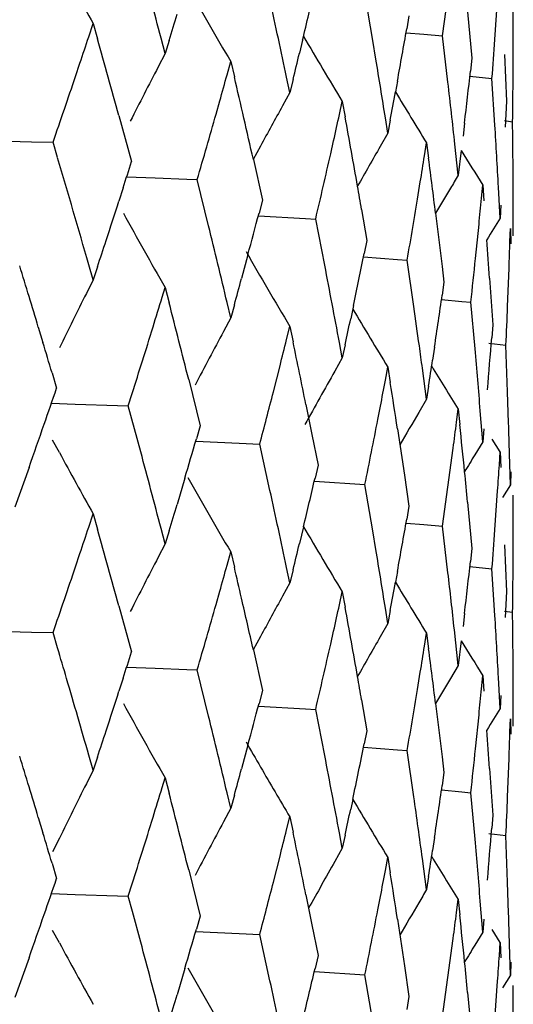
# Model space of a CAD drawing. Units: inches. Extents: x 0 to 11, y 0 to 8.5.
# Drawn here: x 5.8 to 5.8, y 5.4 to 5.4 of the extents above; entities that cross this region are included whole.
import ezdxf

# ---------------------------------------------------------------- set-up
doc = ezdxf.new("R2010")
doc.units = ezdxf.units.IN
doc.header["$LTSCALE"] = 0.605
doc.header["$MEASUREMENT"] = 0
doc.layers.get('0').update_dxf_attribs({"linetype": 'CONTINUOUS'})

msp = doc.modelspace()

# ---------------------------------------------------------------- linework, layer by layer
at = {"color": 7, "linetype": 'Continuous'}
for p, q in [((5.7719791132, 5.4229049975), (5.7715033629, 5.425703668)), ((5.776197183200001, 5.4231845761), (5.776525847699999, 5.425543749199999)), ((5.7793622274, 5.4229619201), (5.779527262699999, 5.425317472300001)), ((5.777710438300001, 5.4246491789), (5.777973900399999, 5.4218426176)), ((5.7804732492, 5.4211307314), (5.7804712669, 5.4250587377)), ((5.754816517, 5.4231314352), (5.7550808081, 5.4239276912)), ((5.7550808081, 5.4239276912), (5.7553438355, 5.423001923999999)), ((5.774167572200001, 5.4243957383), (5.7740316101, 5.4236083365)), ((5.7739915602, 5.423378652899999), (5.775060841799999, 5.423284808099999)), ((5.7594306987, 5.4221198699), (5.759188414500001, 5.423047439299999)), ((5.759671697999999, 5.4229141362), (5.7594306987, 5.4221198699)), ((5.767740386900001, 5.4229269504), (5.7675493394, 5.4221364101)), ((5.772167008899999, 5.4217777376), (5.7719791132, 5.4229049975)), ((5.775060827000001, 5.4232847347), (5.776197585499999, 5.4231842913)), ((5.7765258662, 5.4203797416), (5.776197183200001, 5.4231845761)), ((5.754016171699999, 5.420742148), (5.7542841979, 5.4215386627)), ((5.759430786, 5.4221198828), (5.7590074925, 5.4213070225)), ((5.763176693999999, 5.420839979099999), (5.763396403, 5.4216325243)), ((5.763396403, 5.4216325243), (5.7636147761, 5.4207030684)), ((5.777973900399999, 5.4218426176), (5.777887540599999, 5.4210569193)), ((5.779942972200001, 5.4220538227), (5.780055020700001, 5.4192443841)), ((5.780459184700001, 5.4203499515), (5.7804691243, 5.4219193647)), ((5.7669679591, 5.4197640047), (5.7667714389, 5.4206949388)), ((5.7671631284, 5.42055493), (5.7669679591, 5.4197640047)), ((5.773473528099999, 5.4204575626), (5.773353474099999, 5.419796374)), ((5.777853574600001, 5.420752989299999), (5.779184239199999, 5.4206064531)), ((5.7793622372, 5.4177979122), (5.7791839868, 5.4206066311)), ((5.7669680139, 5.4197640476), (5.7665232848, 5.4189579387)), ((5.762509654500001, 5.4184619338), (5.7627333202, 5.419254680800001)), ((5.7699631671, 5.4184324591), (5.770136043099999, 5.4192219961)), ((5.770136043099999, 5.4192219961), (5.770307526, 5.418289552899999)), ((5.780055020700001, 5.4192443841), (5.779981799600001, 5.4176747899)), ((5.7566399051, 5.418371805900001), (5.7574022664, 5.4155927466)), ((5.772892696900001, 5.4173049863), (5.7727440031, 5.4182386422)), ((5.773040039500001, 5.4180932858), (5.772892696900001, 5.4173049863)), ((5.779943363099999, 5.418062701799999), (5.780433099400001, 5.417996221799999)), ((5.780443335, 5.4170594992), (5.780433192999999, 5.4179962275)), ((5.7775275389, 5.417913180299999), (5.7774338996, 5.4171270141)), ((5.747644191799999, 5.416888755900001), (5.7513614161, 5.4167927674)), ((5.7513614161, 5.4167927674), (5.7526573824, 5.416758361)), ((5.7694362615, 5.4160635624), (5.769613276599999, 5.4168532392)), ((5.77289112, 5.4173060628), (5.772430090399999, 5.416506637)), ((5.7529316883, 5.4158336772), (5.7526574149, 5.41675838)), ((5.7651975802, 5.4165281336), (5.7647584613, 5.4157143602)), ((5.7751064509, 5.415933526799999), (5.775230724, 5.416720786900001)), ((5.775230724, 5.416720786900001), (5.7753535609, 5.4157860884)), ((5.7771442512, 5.4147679916), (5.7769438852, 5.416638841)), ((5.7773281915, 5.4162543255), (5.7771442512, 5.4147679916)), ((5.7647621901, 5.4157209948), (5.7653134646, 5.4132651019)), ((5.780464894400001, 5.4142491142), (5.780459185900001, 5.4151859435)), ((5.757111001599999, 5.414677211), (5.7588383044, 5.414604962799999)), ((5.7588383044, 5.414604962799999), (5.760738470900001, 5.4145243913)), ((5.760738470900001, 5.4145243913), (5.761371545299999, 5.4144972793)), ((5.7620584564, 5.4117113545), (5.76137158, 5.4144972979)), ((5.756895230900001, 5.414001973), (5.7566398156, 5.413206503200001)), ((5.774725074, 5.4135715898), (5.774853626100001, 5.4143589252)), ((5.7766719771, 5.4139753892), (5.7757778687, 5.4124674566)), ((5.778553885599999, 5.4133687677), (5.778628283200001, 5.414154505499999)), ((5.778628283200001, 5.414154505499999), (5.7787012166, 5.413218307)), ((5.7796790922, 5.412178995900001), (5.7795793445, 5.414052158)), ((5.7804732492, 5.412178634400001), (5.7804732492, 5.414154505499999)), ((5.7653134646, 5.4132651019), (5.7651057861, 5.412473291)), ((5.7713070834, 5.4126939672), (5.7716290799, 5.4108284436)), ((5.7797267578, 5.4129643099), (5.7796790922, 5.412178995900001)), ((5.7650654712, 5.4123203714), (5.767918762000001, 5.4121512197)), ((5.767918762000001, 5.4121512197), (5.7685304849, 5.4121145693)), ((5.769078164, 5.4093191844), (5.7685305216, 5.412114587300001)), ((5.7757778687, 5.4124674566), (5.7761731287, 5.4092425825)), ((5.7781902827, 5.4097310952), (5.7784007151, 5.411797277200001)), ((5.7802701742, 5.4107644414), (5.7802939348, 5.411549427100001)), ((5.7802939348, 5.411549427100001), (5.780316217699999, 5.4106124989)), ((5.7716290799, 5.4108284436), (5.7714687474, 5.4100394527)), ((5.7644353841, 5.4099506758), (5.7640474418, 5.4085135832)), ((5.771427925399999, 5.4098400024), (5.7734767956, 5.40968044)), ((5.7734767956, 5.40968044), (5.7740609039, 5.4096346266)), ((5.7744637435, 5.406831958200001), (5.7740609422, 5.409634644)), ((5.755080861000001, 5.408432551000001), (5.754816610700001, 5.4093580369)), ((5.7553438323, 5.4092283374), (5.755080861000001, 5.408432551000001)), ((5.7761731295, 5.409242584099999), (5.776284449299999, 5.4083077198)), ((5.780129239500001, 5.4068398121), (5.780216823200001, 5.4091544567)), ((5.7790438957, 5.4085373067), (5.7792319086, 5.4057287389)), ((5.7550809239, 5.408432550800001), (5.754669954600001, 5.4076165421)), ((5.7592546987, 5.407400512300001), (5.759430652200001, 5.4079778189)), ((5.759430652200001, 5.4079778189), (5.759671666900001, 5.4070499791)), ((5.776284449299999, 5.4083077198), (5.7761731067, 5.407520803300001)), ((5.776135430499999, 5.407257613), (5.777355665499999, 5.4071373497)), ((5.763396447000001, 5.4061373834), (5.7631767731, 5.4070665774)), ((5.763614773500001, 5.4069294818), (5.763396447000001, 5.4061373834)), ((5.7708135413, 5.406883229500001), (5.770646255599999, 5.406094156799999)), ((5.777355665499999, 5.4071373497), (5.7779061787, 5.4070828422)), ((5.7781600542, 5.404275141699999), (5.777906218200001, 5.407082859)), ((5.7633965249, 5.406137382100001), (5.7629620836, 5.4053278514)), ((5.751767580599999, 5.405586673999999), (5.7520457805, 5.404662534)), ((5.758453653099999, 5.404799153), (5.7586998138, 5.4055938191)), ((5.766771338300001, 5.404830682899999), (5.7669679214, 5.4056219542)), ((5.7669679214, 5.4056219542), (5.767163104, 5.4046907721)), ((5.7792319086, 5.4057287389), (5.7791706914, 5.4049431519)), ((5.7701360777, 5.4037268546), (5.769963229400001, 5.4046590563)), ((5.7703075239, 5.4045159664), (5.7701360777, 5.4037268546)), ((5.775713402, 5.4043731324), (5.7755948863, 5.4035862477)), ((5.779003905, 5.4046105103), (5.7800269391, 5.4044853428)), ((5.7801292512, 5.401674913), (5.7800269793, 5.4044853589)), ((5.770136169700001, 5.403726852), (5.769682704400001, 5.4029241249)), ((5.765971662799999, 5.4016656277), (5.766374190800001, 5.403248104099999)), ((5.7727438739, 5.4023743115), (5.7728926684, 5.4031629363)), ((5.7728926684, 5.4031629363), (5.773040025599999, 5.402229137000001)), ((5.7752307487, 5.4012256449), (5.7749808001, 5.4030945501)), ((5.7525984769, 5.402814085), (5.752872948999999, 5.401889761100001)), ((5.760857076900001, 5.4024100809), (5.761552565700001, 5.399625640499999)), ((5.775353559400001, 5.402012501900001), (5.7752307487, 5.4012256449)), ((5.7801900515, 5.399801327400001), (5.7801292512, 5.401674913)), ((5.752560766, 5.400983835599999), (5.7539956629, 5.4009356744)), ((5.7539956629, 5.4009356744), (5.7565623862, 5.4008480984)), ((5.756562381799999, 5.4008480488), (5.7572038201, 5.4008258437)), ((5.7579576327, 5.398046179500001), (5.7572037873, 5.4008259136)), ((5.767939929, 5.4009171876), (5.7681056711, 5.4000975077)), ((5.7722891452, 5.4000085545), (5.7724421245, 5.400797087999999)), ((5.775230854, 5.401225640800001), (5.774763129099999, 5.400429901799999)), ((5.7770447498, 5.3998392196), (5.7771442322, 5.400625942)), ((5.7771442322, 5.400625942), (5.7772422451, 5.3996902551)), ((5.778628297999999, 5.3986593633), (5.7784780589, 5.4005313349)), ((5.761552565700001, 5.399625640499999), (5.7613220475, 5.3988325857)), ((5.7681057139, 5.4000975097), (5.7683053613, 5.3991031491)), ((5.7683053573, 5.399103144400001), (5.768675105800001, 5.3972404353)), ((5.773473550299999, 5.3994276774), (5.773894276799999, 5.3966262035)), ((5.778701215700001, 5.399444720499999), (5.778628297999999, 5.3986593633)), ((5.75303865, 5.3980089531), (5.752633896, 5.398758919800001)), ((5.761282406399999, 5.3986968956), (5.763903712699999, 5.3985647025)), ((5.763903710599999, 5.3985646862), (5.7651504744, 5.3985010351)), ((5.7657684708, 5.3957107928), (5.7651504998, 5.3985010385)), ((5.7786284154, 5.3986593575), (5.778150977899999, 5.3978709332)), ((5.7796791115, 5.3980369353), (5.7791986525, 5.398807649199999)), ((5.7765257851, 5.395906366), (5.7768414881, 5.3982658658)), ((5.7796299358, 5.397251328099999), (5.7796790829, 5.3980369465)), ((5.7796790829, 5.3980369465), (5.779726753099999, 5.3971001433)), ((5.780293939400001, 5.3960542847), (5.780244947999999, 5.397927782999999)), ((5.768675105800001, 5.3972404353), (5.768490916499999, 5.3964505581)), ((5.751207469600001, 5.397105734), (5.7503580656, 5.3947115363)), ((5.773894276799999, 5.3966262035), (5.7741676445, 5.3947585665)), ((5.7803162175, 5.3968389125), (5.780293939400001, 5.3960542847)), ((5.7606226109, 5.3964525464), (5.760149768200001, 5.3948651243)), ((5.7684498138, 5.396275573300001), (5.7715032699, 5.3960665898)), ((5.7719790674, 5.3932679662), (5.7715032979, 5.3960665928)), ((5.7802940677, 5.396054277), (5.779815174299999, 5.3952784802)), ((5.776197138, 5.3935475018), (5.7765257851, 5.395906366)), ((5.779362194, 5.3933245376), (5.779527238099999, 5.3956803536)), ((5.7804732492, 5.3914934439), (5.7804712671, 5.3954224575)), ((5.7741676445, 5.3947585665), (5.774031670199999, 5.3939711426)), ((5.7777104785, 5.3950120814), (5.7779739462, 5.3922054449)), ((5.7548165176, 5.393494073099999), (5.7550807903, 5.3942903471)), ((5.7550807903, 5.3942903471), (5.755343797899999, 5.393364602)), ((5.7739916362, 5.3937415597), (5.7750605187, 5.3936477856)), ((5.7750605154, 5.3936477694), (5.7761971076, 5.393547499199999)), ((5.7594306808, 5.392482945199999), (5.7591883862, 5.393410491900001)), ((5.7596716854, 5.393277143), (5.7594306808, 5.392482945199999)), ((5.767795254299999, 5.3935183124), (5.7675493529, 5.392499294099999)), ((5.7721671149, 5.392140558099999), (5.7719790674, 5.3932679662)), ((5.7765258347, 5.390742710900001), (5.776197138, 5.3935475018)), ((5.759430808999999, 5.392482798200001), (5.7590074505, 5.3916699505)), ((5.7799429898, 5.3924167248), (5.780055039500001, 5.3896072109)), ((5.754016252, 5.3911047732), (5.7542842513, 5.3919012799)), ((5.763176700800001, 5.391202606599999), (5.7633963883, 5.391995180499999)), ((5.7633963883, 5.391995180499999), (5.763614741, 5.3910657431)), ((5.7779739462, 5.3922054449), (5.7778875788, 5.3914197247)), ((5.780459181, 5.3907125693), (5.7804691224, 5.392282094500001)), ((5.7669679446, 5.3901270802), (5.766771414, 5.3910579897)), ((5.7671631194, 5.3909179348), (5.7669679446, 5.3901270802)), ((5.7734735467, 5.3908204062), (5.773353447000001, 5.3901590387)), ((5.7778536845, 5.3911159325), (5.779183929299999, 5.3909695553)), ((5.7793042686, 5.389097163300001), (5.7791839619, 5.3909695573)), ((5.7669679459, 5.390127075900001), (5.7665233746, 5.389320837100001)), ((5.7625097216, 5.3888245578), (5.7627333647, 5.3896172973)), ((5.7699631684, 5.3887950948), (5.7701360315, 5.3895846525)), ((5.7701360315, 5.3895846525), (5.7703075003, 5.3886522304)), ((5.780055039500001, 5.3896072109), (5.779981813099999, 5.388037584)), ((5.779362220499999, 5.3881608819), (5.7793042688, 5.3890971642)), ((5.7566397695, 5.388734615800001), (5.7574020729, 5.385955654)), ((5.7728926859, 5.387668062), (5.7727439312, 5.3886016172)), ((5.7730400322, 5.388456292000001), (5.7728926859, 5.387668062)), ((5.777527551, 5.3882760237), (5.7774339063, 5.3874898978)), ((5.779943429199999, 5.3884255826), (5.7804331611, 5.388359149299999)), ((5.7804433316, 5.387422440700001), (5.7804331886, 5.3883591539)), ((5.7728926923, 5.3876680576), (5.7724313961, 5.3868687601)), ((5.7476438201, 5.387251623200001), (5.7513615933, 5.387155655599999)), ((5.7513615931, 5.3871556529), (5.7526576797, 5.3871212119)), ((5.75293187, 5.386196800700001), (5.7526576536, 5.3871211962)), ((5.7694363147, 5.3864261856), (5.7696133118, 5.3872158551)), ((5.7751064519, 5.3862961625), (5.775230715599999, 5.3870834435)), ((5.775230715599999, 5.3870834435), (5.7753535425, 5.3861487663)), ((5.7771442439, 5.3851310674), (5.7769116818, 5.38729621)), ((5.7651978224, 5.3868907503), (5.7647620549, 5.3860831862)), ((5.7773281362, 5.3866168094), (5.7771442439, 5.3851310674)), ((5.764762211799999, 5.3860831924), (5.7653133058, 5.383628012000001)), ((5.7804648931, 5.384612099299999), (5.780459184, 5.3855489134)), ((5.7571106821, 5.3850400154), (5.7588383177, 5.3849677914)), ((5.7588383177, 5.3849677914), (5.760738666900001, 5.3848872305)), ((5.760738666900001, 5.3848872305), (5.761371800599999, 5.3848601259)), ((5.7620585367, 5.382074922999999), (5.761371780599999, 5.384860110599999)), ((5.7747251127, 5.3839342123), (5.7748536517, 5.384721540599999)), ((5.7771442553, 5.385131062899999), (5.7766709572, 5.384338926799999)), ((5.7568951922, 5.3843658072), (5.7566398273, 5.3835706385)), ((5.7766709592, 5.3843389255), (5.7757776425, 5.3828316454)), ((5.7785538862, 5.383731403500001), (5.7786282783, 5.3845171622)), ((5.7786282783, 5.3845171622), (5.778701205700001, 5.383580985)), ((5.7796790886, 5.3825420718), (5.7795793417, 5.3844152128)), ((5.7804732492, 5.3825420671), (5.7804732492, 5.3845171622)), ((5.7653133058, 5.383628012000001), (5.7651057065, 5.3828367029)), ((5.771306984600001, 5.3830568119), (5.7716289574, 5.3811913559)), ((5.779726756900001, 5.3833273055), (5.7796790886, 5.3825420718)), ((5.76506521, 5.3826831958), (5.7679189158, 5.3825140561)), ((5.7679189158, 5.3825140561), (5.768530695700001, 5.3824774124)), ((5.7690782279, 5.3796827518), (5.768530681900001, 5.382477397300001)), ((5.7757776425, 5.3828316454), (5.7761730516, 5.3796054616)), ((5.778190725700001, 5.380095995), (5.7784007307, 5.382159892200001)), ((5.780270174400001, 5.3811270772), (5.7802939332, 5.3819120838)), ((5.7802939332, 5.3819120838), (5.780316214500001, 5.3809751775)), ((5.7716289574, 5.3811913559), (5.7714686859, 5.3804028656)), ((5.7644349188, 5.3803135122), (5.7640475108, 5.3788779275)), ((5.771427722699999, 5.3802028388), (5.773476905700001, 5.3800432744)), ((5.773476905700001, 5.3800432744), (5.774061068, 5.3799974667)), ((5.7744637903, 5.3771955248), (5.7740610607, 5.3799974518)), ((5.7550808802, 5.378796102000001), (5.7548166149, 5.379721721)), ((5.7553438947, 5.3795922565), (5.7550808802, 5.378796102000001)), ((5.7761730525, 5.3796054634), (5.7762843645, 5.378670633600001)), ((5.7801292558, 5.377202477999999), (5.780216848099999, 5.3795176192)), ((5.7550808965, 5.3787960975), (5.7546698912, 5.377980021900001)), ((5.7790438614, 5.378900121900001), (5.779231862200001, 5.3760916537)), ((5.759255128, 5.377764267000001), (5.759430625199999, 5.3783399887)), ((5.759430625199999, 5.3783399887), (5.7596716252, 5.3774123158)), ((5.7762843645, 5.378670633600001), (5.776173151, 5.3778839328)), ((5.7761352873, 5.3776204539), (5.7773557307, 5.3775001828)), ((5.7773557307, 5.3775001828), (5.777906294299999, 5.3774456802)), ((5.763396462899999, 5.376500934199999), (5.7631767767, 5.3774302614)), ((5.763614825199999, 5.3772934001), (5.763396462899999, 5.376500934199999)), ((5.7707700613, 5.377042302), (5.770646309500001, 5.3764585002)), ((5.7781600834, 5.3746387077), (5.7779062936, 5.3774456653)), ((5.7633964866, 5.3765009293), (5.7629620091, 5.375691332300001)), ((5.7517674477, 5.3759493692), (5.7520456978, 5.3750253004)), ((5.7584537356, 5.375162355700001), (5.7586998819, 5.375956869199999)), ((5.7667713647, 5.3751931879), (5.766967899500001, 5.3759841244)), ((5.766967899500001, 5.3759841244), (5.7671630702, 5.3750531093)), ((5.779231862200001, 5.3760916537), (5.7791706677, 5.3753065661)), ((5.7530384407, 5.3746970692), (5.7526337429, 5.3738716801)), ((5.770136090199999, 5.3740904051), (5.7699632322, 5.375022740199999)), ((5.7703075645, 5.3748798839), (5.770136090199999, 5.3740904051)), ((5.7757134073, 5.374737606799999), (5.7755949246, 5.3739505904)), ((5.779003878999999, 5.374973345), (5.7800270051, 5.374848179400001)), ((5.7801292625, 5.3720384787), (5.7800270108, 5.3748481645)), ((5.770136121, 5.3740903998), (5.7696826196, 5.3732876071)), ((5.7659717294, 5.3720289208), (5.7663742462, 5.373611153200001)), ((5.7727438939, 5.3727368161), (5.772892651799999, 5.3735251068)), ((5.772892651799999, 5.3735251068), (5.7730399951, 5.3725914673)), ((5.7752307577, 5.371589195299999), (5.7749808078, 5.373458328200001)), ((5.7525983987, 5.373176818099999), (5.7528728922, 5.3722524452)), ((5.7608570072, 5.3727728485), (5.761552517999999, 5.3699883254)), ((5.7753536275, 5.372376304099999), (5.7752307577, 5.371589195299999)), ((5.7801900559, 5.3701651111), (5.7801292625, 5.3720384787)), ((5.7525607636, 5.371346723899999), (5.7539961361, 5.3712987531)), ((5.7539961361, 5.3712987531), (5.756562482100001, 5.371210931)), ((5.756562482100001, 5.371210931), (5.7572036991, 5.3711888089)), ((5.757456283, 5.3702627312), (5.7572038013, 5.3711888058)), ((5.767939874400001, 5.3712799179), (5.768105499500001, 5.370460846399999)), ((5.7722891966, 5.3703717551), (5.772442166799999, 5.371160136399999)), ((5.7770447632, 5.370201724), (5.7771442212, 5.3709881127)), ((5.7771442212, 5.3709881127), (5.7772422226, 5.3700525809)), ((5.7681055429, 5.3704608488), (5.7683053051, 5.3694659146)), ((5.778628303400001, 5.3690229135), (5.778478063500001, 5.3708951129)), ((5.7579575317, 5.3684098979), (5.7574563097, 5.370262754600001)), ((5.761552517999999, 5.3699883254), (5.761322046599999, 5.3691955582)), ((5.773473509700001, 5.369790355599999), (5.773894182699999, 5.3669888874)), ((5.7787012328, 5.3698086372), (5.778628303400001, 5.3690229135)), ((5.7683053048, 5.369465914199999), (5.768675067699999, 5.3676031208)), ((5.779678655, 5.368398930400001), (5.7791981486, 5.3691696946)), ((5.7530387142, 5.3683720986), (5.7526339416, 5.3691220376)), ((5.761282438099999, 5.3690599912), (5.763903942100001, 5.368927703)), ((5.763903944299999, 5.3689277199), (5.7651503841, 5.3688639476)), ((5.7657683881, 5.3660745126), (5.7651505113, 5.3688639305)), ((5.7765258214, 5.366269658), (5.776841516599999, 5.3686289136)), ((5.7786283475, 5.369022907100001), (5.7781508753, 5.3682344182)), ((5.7796299377, 5.3676138673), (5.7796790774, 5.3683991174)), ((5.7796790774, 5.3683991174), (5.7797267421, 5.3674624688)), ((5.7802939411, 5.3664178349), (5.7802449495, 5.368291560899999)), ((5.7512075776, 5.367468956000001), (5.7503581006, 5.3650739619)), ((5.768675067699999, 5.3676031208), (5.7684909158, 5.3668135307)), ((5.7606226863, 5.3668159175), (5.7601498595, 5.3652283448)), ((5.773894182699999, 5.3669888874), (5.7741676165, 5.3651212525)), ((5.7803162226, 5.367202829), (5.7802939411, 5.3664178349)), ((5.7684498588, 5.3666387034), (5.7715031661, 5.3664295038)), ((5.771979003999999, 5.363631687200001), (5.7715033068, 5.366429484599999)), ((5.776197144199999, 5.363910393399999), (5.7765258214, 5.366269658)), ((5.7802939911, 5.366417827699999), (5.7798151331, 5.3656420737)), ((5.779362213300001, 5.3636878291), (5.779527252699999, 5.3660434011)), ((5.7804732492, 5.3618564251), (5.7804712673, 5.3657846284)), ((5.7741676165, 5.3651212525), (5.7740316696, 5.3643341151)), ((5.7777104517, 5.3653748512), (5.777973928400001, 5.3625681313))]:
    msp.add_line(p, q, dxfattribs=at)
for centre, radius, start, end in [((6.0507258898, 5.5887398413), 0.3384804782, 208.4200335153, 209.1381936203), ((5.0618926138, 5.2404100567), 0.7208174854, 14.6773383142, 15.0585880857), ((6.065421139700001, 5.597943843099999), 0.3497206837, 209.4234776844, 210.2748699914), ((5.2765198632, 5.5412249439), 0.5052643024, 346.4596017038, 346.8279924491001), ((5.107853174700001, 5.2811026487), 0.6735423419, 11.961299346, 12.3661942658), ((5.2178826411, 5.5868703244), 0.5660538965999999, 343.1631367004, 343.3310091508), ((5.3172271245, 5.502896355700001), 0.4636344819, 349.7577829877, 350.1532144079), ((5.174520552200001, 5.6161863103), 0.6115665063, 341.4412335332, 341.5985687024), ((5.04242394, 5.2209440157), 0.7410007943000001, 15.4521774944, 15.8239505534), ((6.0685296315, 5.599455138200001), 0.3486010291, 210.3800835234, 211.1324600555), ((5.3567307636, 5.453760900700001), 0.4237522051, 355.5126059286, 355.8319769248), ((5.2741851941, 5.541782256499999), 0.5076645629, 346.1846190964, 346.3683526284), ((5.1444951218, 5.3176391216), 0.6362522458, 9.0973638897, 9.4202683038), ((6.1309561848, 5.228137965299999), 0.4191182396, 152.5551942867, 153.0577978452), ((5.344584057400001, 5.4690870047), 0.4359573525, 353.2589309953, 353.6747899632), ((5.1691075782, 5.6180154524), 0.6172801804, 340.9714990474, 341.3621883968), ((5.241490824800001, 5.565889647300001), 0.5414753479, 344.2877445694, 344.4619287858999), ((5.0931279035, 5.2636617576), 0.6886324320999999, 12.7568096846, 13.1822462052), ((5.1725086935, 5.3509913152), 0.6079897192, 6.1985807482, 6.5533107103), ((5.3638162102, 5.423773857400001), 0.4166570429, 359.2054750344, 359.5291629647), ((5.315520884800001, 5.5032003377), 0.4653675829, 349.4623645081001, 349.6755720925), ((6.0739948175, 5.601196821499999), 0.3511286989, 211.105867713, 211.6938344229), ((6.1136223874, 5.228006235400001), 0.3961569639, 151.1832251854, 151.5835490608), ((5.2369100243, 5.567193387300001), 0.5462380609, 343.7671709198, 344.1998231759), ((5.2918581337, 5.523532601599999), 0.4895206461, 347.4127435397, 347.6020652667), ((5.1319765507, 5.3013751692), 0.6489494655, 10.0036121318, 10.3790480077), ((5.1832651488, 5.3813684221), 0.597209215, 3.1372191372, 3.4971875466), ((5.1866965424, 5.411099360900001), 0.5937767063, 0.3943330622, 0.5751261364), ((6.1148401049, 5.2195906871), 0.3949943155, 150.0973016008, 150.4984745855), ((6.080102502000001, 5.602371749900001), 0.3554041911, 211.5793250063, 211.9774881449), ((5.028826910199999, 5.201548500199999), 0.7551462433, 15.9734036924, 16.4845344175), ((5.1879964991, 5.596211625900001), 0.5973659743999999, 342.2405251996, 342.4006646267), ((5.2883838045, 5.5243199997), 0.4930830808, 346.8466072431, 347.3173903715), ((5.3277711261, 5.4869520116), 0.4529376536, 350.7773331648, 350.9790686967), ((5.1598705954, 5.3353733738), 0.6207136911, 7.1346938278, 7.4435201397), ((6.058590525800001, 5.2458969873), 0.328220275, 149.0357389299, 149.1968178345), ((5.1325818146, 5.3014820927), 0.6483348298, 9.8770577452, 10.0035982251), ((5.1866286005, 5.411099073), 0.5938446487, 359.9999856711, 0.3039261236), ((5.198314061, 5.5929026372), 0.5865307739, 341.9142234816, 342.1593227025), ((5.3253384574, 5.4873552556), 0.4554035154, 350.1736200948999, 350.6759394262), ((5.3509341438, 5.454254925599999), 0.4295699261, 354.327763363, 354.5383612258), ((6.0554953399, 5.5772045038), 0.3410160817, 208.8870254418, 209.7517198979), ((5.2567172704, 5.546230561000001), 0.5256899183, 344.9750253007, 345.259512978), ((6.122110534400001, 5.2020362843), 0.4017692185, 148.4634458623, 148.6828668152), ((5.0827350154, 5.2456945496), 0.6993153202, 13.3416539001, 13.7330819051), ((5.1767304456, 5.3667990963), 0.603757874, 3.9640596079, 4.1855758469), ((5.185799246, 5.5969981362), 0.599698676, 341.7534351679, 341.9134546587999), ((5.3623480415, 5.423807495), 0.4181256154, 357.9916820251, 358.212419561), ((6.0620880962, 5.5812088486), 0.3434045874, 209.8763482331, 210.7522107523), ((5.3032163871, 5.505598690499999), 0.4779035895, 348.0792020864, 348.4656693035), ((5.3489750191, 5.4544593825), 0.4315396952, 353.6970863488, 354.0507144618), ((5.0088367492, 5.1814347859), 0.7760092026000001, 16.7892452019, 17.0744956718), ((5.1241729328, 5.284422752), 0.6568880239, 10.5468389791, 10.9605763884), ((5.2502967307, 5.54799146), 0.5323475098, 344.6341787526001, 344.8109162478), ((6.140907459099999, 5.213632878), 0.4322141504, 153.3323976194, 153.8183387673), ((5.2094409388, 5.5752747947), 0.5748712423, 342.8326615746, 343.0210309289), ((5.335373211399999, 5.4702904501), 0.4452466465, 351.4862503804, 351.8956006995), ((5.0667480594, 5.2275507201), 0.7157954486, 14.139688205, 14.5230188194), ((6.0694055523, 5.584538441599999), 0.3475873365, 210.7768651003, 211.4539282106001), ((5.1533725851, 5.3190012773), 0.6272706398, 7.830260633799999, 8.049026254400001), ((5.361651466700001, 5.423835964199999), 0.4188227734, 357.3518563997001, 357.6742543089001), ((5.2982310417, 5.5066699651), 0.48300272, 347.7898632289, 347.9813357138), ((6.126575512200001, 5.2107308336), 0.412410869, 151.8453992101, 152.10111113), ((5.3551800936, 5.4383759104), 0.4253066851, 355.0666644507, 355.4914081164), ((5.014714631, 5.1831896328), 0.7698749704000001, 16.5751607913, 16.7187443001), ((5.2084896438, 5.5756204949), 0.5758822423, 342.3305616014999, 342.7449652132), ((5.269103515299999, 5.5288790813), 0.5128949864, 345.8214263968, 346.0036989985), ((5.1122642057, 5.267903464700001), 0.6690316475, 11.4676890588, 11.7976364653), ((5.1539172071, 5.3190750421), 0.6267210462, 7.7043868437, 7.830363172499999), ((5.1740542133, 5.3510756434), 0.6064437762, 4.6776850363, 5.032667282099999), ((6.1316113015, 5.2080574464), 0.4181122839, 152.1002392771, 152.3530389831), ((5.3323337388, 5.4707562219), 0.4483215925, 351.1797160248, 351.3831900322), ((6.0776172639, 5.5874316464), 0.3538084276, 211.3740889522, 211.8694431298), ((6.1196105016, 5.2058006344), 0.4016305937, 150.6063000225, 151.1338072705), ((5.3117576549, 5.4897512361), 0.4691940121, 349.0711848184, 349.267281247), ((5.146189060899999, 5.303790558), 0.6345331243, 8.668679798300001, 8.9246517399), ((5.1525525518, 5.608212512100001), 0.634786308, 340.8251637512, 341.0327833306), ((5.2650975179, 5.5299460577), 0.5170404025, 345.2722839271, 345.63458203), ((6.1174164151, 5.1995087458), 0.3972160436, 149.613975529, 149.9418024856), ((5.1443292518, 5.6110678553), 0.6434912279999999, 340.5792926534, 340.8255223368), ((5.310250538, 5.4900696382), 0.4707341937, 348.4809032237, 348.9701434143), ((5.3409570657, 5.4553776186), 0.439610034, 352.5353437588, 352.7421082622001), ((5.1693402819, 5.3364844989), 0.6111789997, 5.667457407100001, 5.9359203924), ((5.1848799967, 5.3814202583), 0.5955937579999999, 1.5882184234, 1.7685288857), ((5.2219330898, 5.5560534038), 0.5618352373, 343.4966997515, 343.7496793916), ((6.0516049288, 5.559628386799999), 0.3395035554999999, 208.4275006715, 209.1434984591), ((5.0636171243, 5.2112230362), 0.7190352067, 14.6774740239, 15.0596637242), ((6.100738785800001, 5.2030728102), 0.3768410839, 148.8738689965, 149.0565619256), ((5.360188802300001, 5.4238837965), 0.420285805, 356.1522528437001, 356.3668703287), ((5.1689730881, 5.3364474193), 0.6115480604, 5.495329448999999, 5.6675170215), ((6.0474795952, 5.5581152513), 0.3290883778, 209.4125203877, 210.3173286492), ((5.2773324782, 5.5114045862), 0.504431405, 346.4849202435, 346.8272192225), ((5.108028047099999, 5.251495901), 0.6733649828, 11.9618695993, 12.366864895), ((5.2175793258, 5.557347199400001), 0.5663771797, 343.1609985341, 343.3287641486999), ((5.3177036219, 5.4731809877), 0.4631516908, 349.756823031, 350.1526640488), ((5.1742840309, 5.5866062085), 0.6118090101, 341.4431996288, 341.600472694), ((5.0393115447, 5.1904480601), 0.7442293598999999, 15.4520629495, 15.8222120606), ((6.065681652799999, 5.568139879199999), 0.3452957015, 210.3789142841, 211.1384708273), ((5.3660468284, 5.4234212807), 0.4144097072, 355.5086661015, 355.835194401), ((5.2743519907, 5.512120671900001), 0.5074967114, 346.1828178922, 346.3665995549001), ((5.1429545347, 5.2877679558), 0.6378104038, 9.096251827, 9.4183575028), ((6.1320708412, 5.1979253539), 0.4203727658, 152.5556022165, 153.0567211249), ((5.2416996925, 5.536177986599999), 0.5412542131, 344.2893272571001, 344.4635833866), ((5.3448935544, 5.4394155176), 0.4356459826, 353.2586352367001, 353.6747948764), ((5.1691049953, 5.5883657887), 0.6172787789999999, 340.9726795195, 341.3633480966), ((5.0911905875, 5.2335775701), 0.6906205665, 13.023270474, 13.1816255845), ((5.1669324285, 5.3207241935), 0.613601429, 6.228503639199999, 6.5523369627), ((5.3639834751, 5.3941354991), 0.4164897718, 359.2053326776, 359.529108148), ((5.3156103815, 5.473558353600001), 0.4652786758, 349.4609529785, 349.6741594141001), ((6.0731011925, 5.5710213876), 0.3500855992, 211.1060191412, 211.6957453605), ((5.237560804, 5.537358948600001), 0.545558278, 343.7679611144001, 344.2011294877), ((5.0946997252, 5.2343916181), 0.6870182455, 12.7558495164, 13.0230755983), ((6.1219243423, 5.1938818268), 0.4055937062, 151.1931079738, 151.5841423783), ((5.2919771145, 5.493857275700001), 0.4893962909, 347.4140440512001, 347.6034153029), ((5.13185098, 5.2717201683), 0.64907614, 10.0031470731, 10.3785863339), ((5.181589735299999, 5.351631323), 0.598887596, 3.1380144178, 3.4969659807), ((5.186766610899999, 5.3814623561), 0.5937066374000001, 0.3943771552000001, 0.5751888321999999), ((5.2888192406, 5.4945751226), 0.4926347196, 346.8472830929, 347.3184706445), ((6.1134465286, 5.190600178), 0.3934624212, 150.0777590937, 150.4806204953), ((6.0807505336, 5.5731021028), 0.3561489518, 211.5751429033, 211.9724493852), ((5.031514496000001, 5.1726903995), 0.7523483308, 16.339519202, 16.4863335803), ((5.1949151826, 5.5644140224), 0.5901176925, 342.2354825733001, 342.3974997003), ((5.3278205829, 5.4572987875), 0.4528863228, 350.7783088726001, 350.980069321), ((5.1597485662, 5.305723708199999), 0.6208362722, 7.134566424299999, 7.443190881100001), ((5.0342506197, 5.1734924713), 0.7494970693, 15.9713613737, 16.3395247576), ((5.132340006000001, 5.2718074979), 0.6485793786999999, 9.876653365900001, 10.0030536883), ((5.186691544499999, 5.3814619777), 0.5937817047, 359.9999859979, 0.3039660988), ((5.1823014036, 5.568457498300001), 0.6033637177000001, 341.9177309196, 342.1559711355), ((5.3256081911, 5.457667002000001), 0.4551291413, 350.174161287, 350.6767586551), ((5.3509262945, 5.4246136841), 0.4295773714, 354.3283789008, 354.5389756638), ((6.0549262194, 5.5470414526), 0.3402652657, 208.8557791411, 209.722393487), ((5.2512354313, 5.518079525499999), 0.5313692571, 344.9734841007, 345.2549971722001), ((6.0965181236, 5.188040766399999), 0.3717764379, 148.4550468606, 148.6919852949), ((5.086759253899999, 5.2170342072), 0.6951744812, 13.3399220793, 13.7336709183), ((5.1825609004, 5.568372288200001), 0.6030905893, 341.7586141386, 341.917774487), ((5.1778925157, 5.337246686399999), 0.6025926892, 3.9636569308, 4.1857520672), ((5.3622915569, 5.3941704001), 0.4181820812, 357.9919885919, 358.212624081), ((6.0634163635, 5.5523485005), 0.3449436031000001, 209.8783491165, 210.1694420843), ((5.2985692906, 5.4769430125), 0.4826529216, 348.0544236811, 348.4618814495), ((5.3490983594, 5.4248055655), 0.4314153503, 353.6974834887, 354.0514925056), ((5.0117318558, 5.1526858116), 0.7729807846, 16.7881951333, 17.0745375808), ((5.1270706892, 5.2553420925), 0.6539375194, 10.5454488213, 10.961041954), ((5.2479700451, 5.518951447), 0.5347490454, 344.6386530374, 344.8146435466001), ((6.0617596816, 5.5513814851), 0.3430253482, 210.1688664927, 210.7521106189), ((6.1382780274, 5.185300178299999), 0.4292793047, 153.3303996068, 153.8196983644), ((5.2105396545, 5.5453447716), 0.5737350402, 342.8282410954999, 343.0170613438), ((5.3325456043, 5.4411004057), 0.4481090522, 351.4834433997, 351.8900094461), ((5.0817776711, 5.201723281), 0.7002904392, 14.1378214815, 14.5295995278), ((6.077175963999999, 5.5593562663), 0.3565433121, 210.7529861607, 211.4130835762), ((5.1561716041, 5.2897545523), 0.6244446742, 7.703484302499999, 8.0495808171), ((5.3616710644, 5.3941962296), 0.4188031107, 357.352079879, 357.6744737407), ((5.2965781308, 5.4773600596), 0.4846872835, 347.7935011455999, 347.984360388), ((5.2054916586, 5.546921140399999), 0.579023438, 342.3321897536999, 342.7443773482), ((6.1262230026, 5.1812708943), 0.4120168122, 151.8439236349, 152.0998996067), ((5.2688655151, 5.4993354522), 0.5131486499, 345.8178346205001, 345.9999573983), ((5.353712341, 5.408866790199999), 0.4267798940999999, 355.0666926759, 355.4898370115), ((5.0545479343, 5.1653938101), 0.7283189492000001, 16.576267637, 16.7280403848), ((5.1139045687, 5.238591323000001), 0.6673593402, 11.4683333874, 11.7990734681), ((5.1755466616, 5.3215675273), 0.6049458541, 4.6771190932, 5.0329606412), ((6.127239675299999, 5.1807310114), 0.4131679398, 152.0997059568, 152.3555478095), ((5.3400881193, 5.4398968038), 0.4404714299, 351.1822812012, 351.3894532955), ((6.076629169299999, 5.557141001000001), 0.3526251017, 211.3670741667, 211.8641124789), ((6.1174671909, 5.177358286600001), 0.3991771588, 150.6046535984, 151.0692699045), ((5.3116533062, 5.460157915800001), 0.4693047824, 349.0683708961, 349.2643553217999), ((5.1572855302, 5.5769601169), 0.62978531, 340.8225492785, 341.0317847098), ((5.1425454066, 5.2735628706), 0.6382241259, 8.6717758991, 8.9262294579), ((5.2642108789, 5.500531467999999), 0.5179544919, 345.2734124576, 345.6351156562), ((6.0522001021, 5.208101432599999), 0.3216212735, 149.4477548665, 149.6122012444), ((5.3088193739, 5.460714995499999), 0.4721929471, 348.4819978535, 348.9697655444), ((6.1027823726, 5.1784816754), 0.3802377812, 149.6176874673, 149.9601628337), ((5.1290055654, 5.5867834754), 0.6597228225, 340.5834033607, 340.8235573591), ((5.3409594375, 5.4257553489), 0.4396096183, 352.5334066873, 352.7401008773001), ((5.1692803492, 5.3068318485), 0.6112401332999999, 5.66841368, 5.936735261), ((5.1852754068, 5.351796997), 0.5951981414, 1.5880256761, 1.7684573676), ((5.2178872119, 5.5276203674), 0.5660564162, 343.4962268286, 343.74727707), ((6.0586279253, 5.5338533238), 0.3475180597, 208.4362217052, 209.1356653238), ((5.0712657908, 5.183639624700001), 0.7111157437000001, 14.6735532252, 15.0600644284), ((6.1015721805, 5.172927588), 0.3778175439, 148.8731691994, 149.0553851157), ((5.3581023632, 5.3943868703), 0.4223769522, 356.1522937641999, 356.3657838059), ((6.059753535, 5.535468549400001), 0.3432119258, 209.4228271486, 210.2903325527), ((5.2731913018, 5.4827558678), 0.5086888535, 346.4592599522, 346.8251248073), ((5.1726807643, 5.3071717434), 0.6078227738, 5.4948745402, 5.6681902811), ((5.1148150118, 5.2233408867), 0.6664181765999999, 11.9581525194, 12.3674400776), ((5.2170027024, 5.5278370577), 0.5669659847999999, 343.1655855867, 343.3332240778)]:
    msp.add_arc(centre, radius, start, end, dxfattribs=at)

doc.saveas('drawing.dxf')
